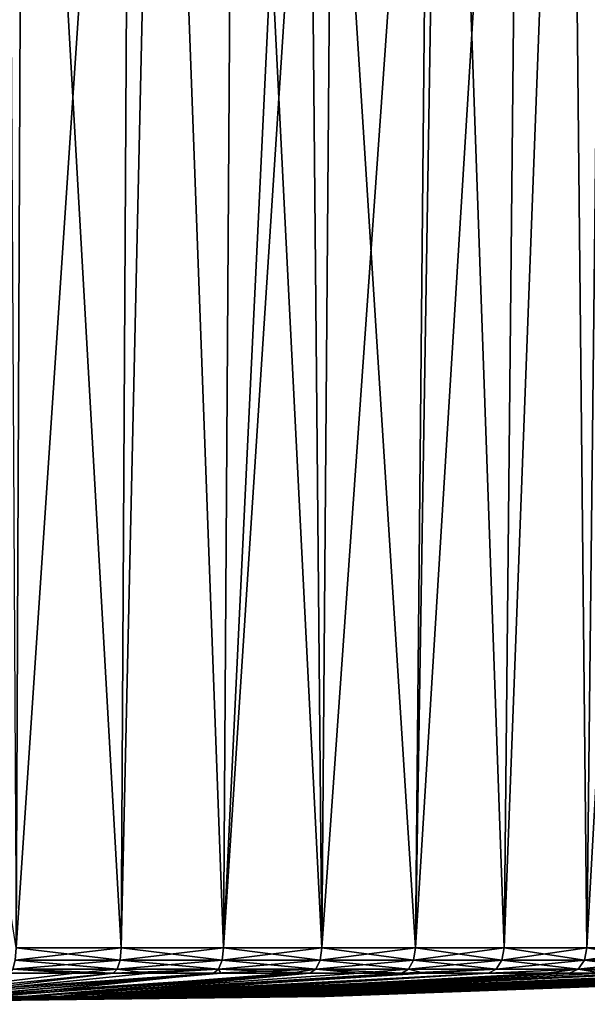
# Model space of a CAD drawing. Extents: x -75 to 75, y -52 to 9.
# Drawn here: x 6 to 17, y -52 to -33 of the extents above; entities that cross this region are included whole.
import ezdxf

# ---------------------------------------------------------------- set-up
doc = ezdxf.new("R2010")
doc.units = 0
doc.layers.add('L3', color=7, linetype='CONTINUOUS')

msp = doc.modelspace()

# ---------------------------------------------------------------- linework, layer by layer
at = {"layer": 'L3', "color": 7}
for points in [[(6.303706, -51.20668, 5.790337), (3, -30.30056, 4.796114), (6.444386, -18.00349, 5.246666)], [(6.303706, -51.20668, 54.20966), (8.518672, -18.00349, 54.10696), (6.125631, -18.00349, 54.85266)], [(6.303706, -51.20668, 5.790337), (6.444386, -18.00349, 5.246666), (8.33412, -51.20668, 6.412143)], [(8.33412, -51.20668, 53.58786), (8.518672, -18.00349, 54.10696), (6.303706, -51.20668, 54.20966)], [(8.33412, -51.20668, 6.412143), (6.444386, -18.00349, 5.246666), (9.076625, -18.00349, 6.066906)], [(8.33412, -51.20668, 6.412143), (9.076625, -18.00349, 6.066906), (10.30449, -51.20668, 7.203902)], [(10.30449, -51.20668, 52.7961), (9.076625, -18.00349, 53.9331), (8.33412, -51.20668, 53.58786)], [(8.33412, -51.20668, 53.58786), (9.076625, -18.00349, 53.9331), (8.518672, -18.00349, 54.10696)], [(10.30449, -51.20668, 7.203902), (9.076625, -18.00349, 6.066906), (10.52406, -18.00349, 6.718342)], [(10.30449, -51.20668, 52.7961), (11.89526, -18.00349, 52.66453), (9.076625, -18.00349, 53.9331)], [(10.30449, -51.20668, 7.203902), (10.52406, -18.00349, 6.718342), (12.20061, -51.20668, 8.159907)], [(12.20061, -51.20668, 51.84009), (12.46688, -18.00349, 52.31897), (10.30449, -51.20668, 52.7961)], [(12.46688, -18.00349, 52.31897), (11.89526, -18.00349, 52.66453), (10.30449, -51.20668, 52.7961)], [(12.20061, -51.20668, 8.159907), (10.52406, -18.00349, 6.718342), (11.89526, -18.00349, 7.335471)], [(12.20061, -51.20668, 8.159907), (11.89526, -18.00349, 7.335471), (14.00882, -51.20668, 9.273271)], [(11.89526, -18.00349, 7.335471), (14.32617, -18.00349, 8.805004), (14.00882, -51.20668, 9.273271)], [(14.00882, -51.20668, 50.72673), (14.54044, -18.00349, 51.06546), (12.20061, -51.20668, 51.84009)], [(12.20061, -51.20668, 51.84009), (14.54044, -18.00349, 51.06546), (12.46688, -18.00349, 52.31897)], [(14.00882, -51.20668, 9.273271), (14.32617, -18.00349, 8.805004), (14.54044, -18.00349, 8.934536)], [(14.00882, -51.20668, 9.273271), (14.54044, -18.00349, 8.934536), (15.71611, -51.20668, 10.53597)], [(15.71611, -51.20668, 49.46403), (16.0531, -18.00349, 49.88037), (14.00882, -51.20668, 50.72673)], [(14.00882, -51.20668, 50.72673), (16.0531, -18.00349, 49.88037), (14.54044, -18.00349, 51.06546)], [(15.71611, -51.20668, 10.53597), (14.54044, -18.00349, 8.934536), (16.97358, -18.00349, 10.84078)], [(15.71611, -51.20668, 10.53597), (16.97358, -18.00349, 10.84078), (17.31015, -51.20668, 11.93891)], [(17.31015, -51.20668, 48.06109), (16.97358, -18.00349, 49.15922), (15.71611, -51.20668, 49.46403)], [(15.71611, -51.20668, 49.46403), (16.97358, -18.00349, 49.15922), (16.0531, -18.00349, 49.88037)], [(17.31015, -51.20668, 11.93891), (16.97358, -18.00349, 10.84078), (17.68223, -18.00349, 11.54943)], [(17.31015, -51.20668, 48.06109), (19.15922, -18.00349, 46.97359), (16.97358, -18.00349, 49.15922)], [(17.31015, -51.20668, 11.93891), (17.68223, -18.00349, 11.54943), (18.77948, -51.20668, 13.47198)], [(18.77948, -51.20668, 46.52802), (19.15922, -18.00349, 46.97359), (17.31015, -51.20668, 48.06109)], [(6.303706, -51.20668, 54.20966), (6.287143, -51.4459, 54.14605), (8.312222, -51.4459, 53.52588)], [(8.33412, -51.20668, 6.412143), (8.312222, -51.4459, 6.474123), (6.287143, -51.4459, 5.85395)], [(8.33412, -51.20668, 6.412143), (6.287143, -51.4459, 5.85395), (6.303706, -51.20668, 5.790337)], [(6.303706, -51.20668, 54.20966), (8.312222, -51.4459, 53.52588), (8.33412, -51.20668, 53.58786)], [(8.33412, -51.20668, 53.58786), (8.312222, -51.4459, 53.52588), (10.27741, -51.4459, 52.7362)], [(10.30449, -51.20668, 7.203902), (10.27741, -51.4459, 7.263801), (8.312222, -51.4459, 6.474123)], [(10.30449, -51.20668, 7.203902), (8.312222, -51.4459, 6.474123), (8.33412, -51.20668, 6.412143)], [(8.33412, -51.20668, 53.58786), (10.27741, -51.4459, 52.7362), (10.30449, -51.20668, 52.7961)], [(10.30449, -51.20668, 52.7961), (10.27741, -51.4459, 52.7362), (12.16855, -51.4459, 51.78271)], [(12.20061, -51.20668, 8.159907), (12.16855, -51.4459, 8.217293), (10.27741, -51.4459, 7.263801)], [(12.20061, -51.20668, 8.159907), (10.27741, -51.4459, 7.263801), (10.30449, -51.20668, 7.203902)], [(10.30449, -51.20668, 52.7961), (12.16855, -51.4459, 51.78271), (12.20061, -51.20668, 51.84009)], [(12.20061, -51.20668, 51.84009), (12.16855, -51.4459, 51.78271), (13.97202, -51.4459, 50.67227)], [(14.00882, -51.20668, 9.273271), (13.97202, -51.4459, 9.327731), (12.16855, -51.4459, 8.217293)], [(14.00882, -51.20668, 9.273271), (12.16855, -51.4459, 8.217293), (12.20061, -51.20668, 8.159907)], [(12.20061, -51.20668, 51.84009), (13.97202, -51.4459, 50.67227), (14.00882, -51.20668, 50.72673)], [(14.00882, -51.20668, 50.72673), (13.97202, -51.4459, 50.67227), (15.67481, -51.4459, 49.41289)], [(15.71611, -51.20668, 10.53597), (15.67481, -51.4459, 10.58711), (13.97202, -51.4459, 9.327731)], [(15.71611, -51.20668, 10.53597), (13.97202, -51.4459, 9.327731), (14.00882, -51.20668, 9.273271)], [(14.00882, -51.20668, 50.72673), (15.67481, -51.4459, 49.41289), (15.71611, -51.20668, 49.46403)], [(15.71611, -51.20668, 49.46403), (15.67481, -51.4459, 49.41289), (17.26467, -51.4459, 48.01363)], [(17.31015, -51.20668, 11.93891), (17.26467, -51.4459, 11.98636), (15.67481, -51.4459, 10.58711)], [(17.31015, -51.20668, 11.93891), (15.67481, -51.4459, 10.58711), (15.71611, -51.20668, 10.53597)], [(15.71611, -51.20668, 49.46403), (17.26467, -51.4459, 48.01363), (17.31015, -51.20668, 48.06109)], [(17.31015, -51.20668, 48.06109), (17.26467, -51.4459, 48.01363), (18.73014, -51.4459, 46.4846)], [(18.77948, -51.20668, 13.47198), (18.73014, -51.4459, 13.5154), (17.26467, -51.4459, 11.98636)], [(18.77948, -51.20668, 13.47198), (17.26467, -51.4459, 11.98636), (17.31015, -51.20668, 11.93891)], [(17.31015, -51.20668, 48.06109), (18.73014, -51.4459, 46.4846), (18.77948, -51.20668, 46.52802)], [(6.287143, -51.4459, 54.14605), (6.243644, -51.62408, 53.97899), (8.254712, -51.62408, 53.36311)], [(8.312222, -51.4459, 6.474123), (8.254712, -51.62408, 6.636888), (6.243644, -51.62408, 6.021006)], [(8.312222, -51.4459, 6.474123), (6.243644, -51.62408, 6.021006), (6.287143, -51.4459, 5.85395)], [(6.287143, -51.4459, 54.14605), (8.254712, -51.62408, 53.36311), (8.312222, -51.4459, 53.52588)], [(8.312222, -51.4459, 53.52588), (8.254712, -51.62408, 53.36311), (10.20631, -51.62408, 52.5789)], [(10.27741, -51.4459, 7.263801), (10.20631, -51.62408, 7.421103), (8.254712, -51.62408, 6.636888)], [(10.27741, -51.4459, 7.263801), (8.254712, -51.62408, 6.636888), (8.312222, -51.4459, 6.474123)], [(8.312222, -51.4459, 53.52588), (10.20631, -51.62408, 52.5789), (10.27741, -51.4459, 52.7362)], [(10.27741, -51.4459, 52.7362), (10.20631, -51.62408, 52.5789), (12.08436, -51.62408, 51.632)], [(12.16855, -51.4459, 8.217293), (12.08436, -51.62408, 8.367999), (10.20631, -51.62408, 7.421103)], [(12.16855, -51.4459, 8.217293), (10.20631, -51.62408, 7.421103), (10.27741, -51.4459, 7.263801)], [(10.27741, -51.4459, 52.7362), (12.08436, -51.62408, 51.632), (12.16855, -51.4459, 51.78271)], [(12.16855, -51.4459, 51.78271), (12.08436, -51.62408, 51.632), (13.87535, -51.62408, 50.52925)], [(13.97202, -51.4459, 9.327731), (13.87535, -51.62408, 9.470754), (12.08436, -51.62408, 8.367999)], [(13.97202, -51.4459, 9.327731), (12.08436, -51.62408, 8.367999), (12.16855, -51.4459, 8.217293)], [(12.16855, -51.4459, 51.78271), (13.87535, -51.62408, 50.52925), (13.97202, -51.4459, 50.67227)], [(13.97202, -51.4459, 50.67227), (13.87535, -51.62408, 50.52925), (15.56636, -51.62408, 49.27858)], [(15.67481, -51.4459, 10.58711), (15.56636, -51.62408, 10.72142), (13.87535, -51.62408, 9.470754)], [(15.67481, -51.4459, 10.58711), (13.87535, -51.62408, 9.470754), (13.97202, -51.4459, 9.327731)], [(13.97202, -51.4459, 50.67227), (15.56636, -51.62408, 49.27858), (15.67481, -51.4459, 49.41289)], [(15.67481, -51.4459, 49.41289), (15.56636, -51.62408, 49.27858), (17.14522, -51.62408, 47.88901)], [(17.26467, -51.4459, 11.98636), (17.14522, -51.62408, 12.11099), (15.56636, -51.62408, 10.72142)], [(17.26467, -51.4459, 11.98636), (15.56636, -51.62408, 10.72142), (15.67481, -51.4459, 10.58711)], [(15.67481, -51.4459, 49.41289), (17.14522, -51.62408, 47.88901), (17.26467, -51.4459, 48.01363)], [(17.26467, -51.4459, 48.01363), (17.14522, -51.62408, 47.88901), (18.60055, -51.62408, 46.37054)], [(18.73014, -51.4459, 13.5154), (18.60055, -51.62408, 13.62946), (17.14522, -51.62408, 12.11099)], [(18.73014, -51.4459, 13.5154), (17.14522, -51.62408, 12.11099), (17.26467, -51.4459, 11.98636)], [(17.26467, -51.4459, 48.01363), (18.60055, -51.62408, 46.37054), (18.73014, -51.4459, 46.4846)], [(6.18392, -51.69735, 6.25038), (7.433767, -51.69735, 6.633141), (3.721032, -52.14931, 18.30316)], [(10.10867, -51.69735, 7.637084), (5.130233, -52.14931, 18.84909), (3.721032, -52.14931, 18.30316)], [(10.10867, -51.69735, 7.637084), (3.721032, -52.14931, 18.30316), (8.175751, -51.69735, 6.86037)], [(8.175751, -51.69735, 6.86037), (3.721032, -52.14931, 18.30316), (7.433767, -51.69735, 6.633141)], [(5.806963, -52.14931, 40.81394), (10.10867, -51.69735, 52.36292), (4.434043, -52.14931, 41.44558)], [(4.434043, -52.14931, 41.44558), (10.10867, -51.69735, 52.36292), (8.857882, -51.69735, 52.86553)], [(4.434043, -52.14931, 41.44558), (8.857882, -51.69735, 52.86553), (8.175751, -51.69735, 53.13963)], [(8.175751, -51.69735, 53.13963), (6.18392, -51.69735, 53.74962), (4.434043, -52.14931, 41.44558)], [(10.2545, -51.69735, 7.710606), (5.130233, -52.14931, 18.84909), (10.10867, -51.69735, 7.637084)], [(10.2545, -51.69735, 7.710606), (11.96877, -51.69735, 8.574923), (5.130233, -52.14931, 18.84909)], [(5.130233, -52.14931, 18.84909), (11.96877, -51.69735, 8.574923), (6.461665, -52.14931, 19.56405)], [(7.091856, -52.14931, 40.01837), (11.96877, -51.69735, 51.42508), (5.806963, -52.14931, 40.81394)], [(11.96877, -51.69735, 51.42508), (11.60415, -51.69735, 51.60891), (5.806963, -52.14931, 40.81394)], [(5.806963, -52.14931, 40.81394), (11.60415, -51.69735, 51.60891), (10.10867, -51.69735, 52.36292)], [(6.18392, -51.69735, 6.25038), (6.243644, -51.62408, 6.021006), (7.433767, -51.69735, 6.633141)], [(8.175751, -51.69735, 53.13963), (6.243644, -51.62408, 53.97899), (6.18392, -51.69735, 53.74962)], [(7.433767, -51.69735, 6.633141), (6.243644, -51.62408, 6.021006), (8.254712, -51.62408, 6.636888)], [(8.175751, -51.69735, 53.13963), (8.254712, -51.62408, 53.36311), (6.243644, -51.62408, 53.97899)], [(11.96877, -51.69735, 8.574923), (12.90788, -51.69735, 9.153158), (6.461665, -52.14931, 19.56405)], [(12.90788, -51.69735, 9.153158), (13.74262, -51.69735, 9.667129), (6.461665, -52.14931, 19.56405)], [(6.461665, -52.14931, 19.56405), (13.74262, -51.69735, 9.667129), (7.695145, -52.14931, 20.43721)], [(8.269244, -52.14931, 39.07093), (15.41746, -51.69735, 49.09417), (7.091856, -52.14931, 40.01837)], [(7.091856, -52.14931, 40.01837), (15.41746, -51.69735, 49.09417), (14.16945, -51.69735, 50.01719)], [(7.091856, -52.14931, 40.01837), (14.16945, -51.69735, 50.01719), (13.74262, -51.69735, 50.33287)], [(13.74262, -51.69735, 50.33287), (11.96877, -51.69735, 51.42508), (7.091856, -52.14931, 40.01837)], [(7.433767, -51.69735, 6.633141), (8.254712, -51.62408, 6.636888), (8.175751, -51.69735, 6.86037)], [(16.98122, -51.69735, 12.28211), (8.811974, -52.14931, 21.45534), (7.695145, -52.14931, 20.43721)], [(16.98122, -51.69735, 12.28211), (7.695145, -52.14931, 20.43721), (15.41746, -51.69735, 10.90583)], [(15.41746, -51.69735, 10.90583), (7.695145, -52.14931, 20.43721), (13.74262, -51.69735, 9.667129)], [(8.175751, -51.69735, 6.86037), (8.254712, -51.62408, 6.636888), (10.20631, -51.62408, 7.421103)], [(8.175751, -51.69735, 6.86037), (10.20631, -51.62408, 7.421103), (10.10867, -51.69735, 7.637084)], [(8.857882, -51.69735, 52.86553), (8.254712, -51.62408, 53.36311), (8.175751, -51.69735, 53.13963)], [(8.857882, -51.69735, 52.86553), (10.20631, -51.62408, 52.5789), (8.254712, -51.62408, 53.36311)], [(18.42263, -51.69735, 46.21395), (16.98122, -51.69735, 47.71789), (8.269244, -52.14931, 39.07093)], [(16.98122, -51.69735, 47.71789), (16.52137, -51.69735, 48.1226), (8.269244, -52.14931, 39.07093)], [(8.269244, -52.14931, 39.07093), (16.52137, -51.69735, 48.1226), (15.41746, -51.69735, 49.09417)], [(9.321278, -52.14931, 37.98598), (18.42263, -51.69735, 46.21395), (8.269244, -52.14931, 39.07093)], [(17.60297, -51.69735, 12.93084), (8.811974, -52.14931, 21.45534), (16.98122, -51.69735, 12.28211)], [(17.60297, -51.69735, 12.93084), (18.42263, -51.69735, 13.78605), (8.811974, -52.14931, 21.45534)], [(8.811974, -52.14931, 21.45534), (18.42263, -51.69735, 13.78605), (9.795222, -52.14931, 22.60299)], [(10.10867, -51.69735, 52.36292), (10.20631, -51.62408, 52.5789), (8.857882, -51.69735, 52.86553)], [(18.62784, -51.69735, 45.9598), (9.321278, -52.14931, 37.98598), (19.7313, -51.69735, 44.59319)], [(19.7313, -51.69735, 44.59319), (9.321278, -52.14931, 37.98598), (10.23201, -52.14931, 36.77998)], [(18.62784, -51.69735, 45.9598), (18.42263, -51.69735, 46.21395), (9.321278, -52.14931, 37.98598)], [(19.7313, -51.69735, 15.40681), (10.62999, -52.14931, 23.86278), (9.795222, -52.14931, 22.60299)], [(19.7313, -51.69735, 15.40681), (9.795222, -52.14931, 22.60299), (19.5774, -51.69735, 15.21621)], [(19.5774, -51.69735, 15.21621), (9.795222, -52.14931, 22.60299), (18.42263, -51.69735, 13.78605)], [(10.20631, -51.62408, 7.421103), (10.2545, -51.69735, 7.710606), (10.10867, -51.69735, 7.637084)], [(11.60415, -51.69735, 51.60891), (12.08436, -51.62408, 51.632), (10.10867, -51.69735, 52.36292)], [(10.10867, -51.69735, 52.36292), (12.08436, -51.62408, 51.632), (10.20631, -51.62408, 52.5789)], [(12.08436, -51.62408, 8.367999), (11.96877, -51.69735, 8.574923), (10.20631, -51.62408, 7.421103)], [(10.20631, -51.62408, 7.421103), (11.96877, -51.69735, 8.574923), (10.2545, -51.69735, 7.710606)], [(20.8978, -51.69735, 42.86729), (10.23201, -52.14931, 36.77998), (21.91374, -51.69735, 41.04868)], [(21.91374, -51.69735, 41.04868), (10.23201, -52.14931, 36.77998), (10.98764, -52.14931, 35.47119)], [(19.7313, -51.69735, 44.59319), (10.23201, -52.14931, 36.77998), (20.44039, -51.69735, 43.54406)], [(20.44039, -51.69735, 43.54406), (10.23201, -52.14931, 36.77998), (20.8978, -51.69735, 42.86729)], [(20.8978, -51.69735, 17.13271), (10.62999, -52.14931, 23.86278), (19.7313, -51.69735, 15.40681)], [(21.91374, -51.69735, 18.95132), (11.30361, -52.14931, 25.21559), (10.62999, -52.14931, 23.86278)], [(21.91374, -51.69735, 18.95132), (10.62999, -52.14931, 23.86278), (21.2364, -51.69735, 17.73883)], [(21.2364, -51.69735, 17.73883), (10.62999, -52.14931, 23.86278), (20.8978, -51.69735, 17.13271)], [(21.91374, -51.69735, 41.04868), (10.98764, -52.14931, 35.47119), (21.96419, -51.69735, 40.93707)], [(21.96419, -51.69735, 40.93707), (10.98764, -52.14931, 35.47119), (22.77179, -51.69735, 39.15046)], [(11.5767, -52.14931, 34.07947), (22.77179, -51.69735, 39.15046), (10.98764, -52.14931, 35.47119)], [(22.58677, -51.69735, 20.44023), (11.30361, -52.14931, 25.21559), (21.91374, -51.69735, 18.95132)], [(22.58677, -51.69735, 20.44023), (22.77179, -51.69735, 20.84954), (11.30361, -52.14931, 25.21559)], [(11.30361, -52.14931, 25.21559), (22.77179, -51.69735, 20.84954), (11.80588, -52.14931, 26.64094)], [(23.12559, -51.69735, 38.14912), (11.5767, -52.14931, 34.07947), (23.46577, -51.69735, 37.18631)], [(23.46577, -51.69735, 37.18631), (11.5767, -52.14931, 34.07947), (11.99028, -52.14931, 32.62591)], [(23.12559, -51.69735, 38.14912), (22.77179, -51.69735, 39.15046), (11.5767, -52.14931, 34.07947)], [(11.60415, -51.69735, 51.60891), (11.96877, -51.69735, 51.42508), (12.08436, -51.62408, 51.632)], [(23.46577, -51.69735, 22.81369), (23.58924, -51.69735, 23.28791), (11.80588, -52.14931, 26.64094)], [(23.46577, -51.69735, 22.81369), (11.80588, -52.14931, 26.64094), (22.77179, -51.69735, 20.84954)], [(23.58924, -51.69735, 23.28791), (23.99067, -51.69735, 24.82961), (11.80588, -52.14931, 26.64094)], [(11.80588, -52.14931, 26.64094), (23.99067, -51.69735, 24.82961), (12.12919, -52.14931, 28.1172)], [(12.08436, -51.62408, 8.367999), (12.90788, -51.69735, 9.153158), (11.96877, -51.69735, 8.574923)], [(12.08436, -51.62408, 51.632), (11.96877, -51.69735, 51.42508), (13.74262, -51.69735, 50.33287)], [(12.22209, -52.14931, 31.13254), (23.99067, -51.69735, 35.17039), (11.99028, -52.14931, 32.62591)], [(23.46577, -51.69735, 37.18631), (11.99028, -52.14931, 32.62591), (23.9701, -51.69735, 35.2494)], [(23.9701, -51.69735, 35.2494), (11.99028, -52.14931, 32.62591), (23.99067, -51.69735, 35.17039)], [(13.87535, -51.62408, 9.470754), (12.90788, -51.69735, 9.153158), (12.08436, -51.62408, 8.367999)], [(12.08436, -51.62408, 51.632), (13.74262, -51.69735, 50.33287), (13.87535, -51.62408, 50.52925)], [(23.99067, -51.69735, 24.82961), (24.2323, -51.69735, 26.23876), (12.12919, -52.14931, 28.1172)], [(24.51939, -51.69735, 28.95843), (12.26863, -52.14931, 29.62201), (12.12919, -52.14931, 28.1172)], [(24.51939, -51.69735, 28.95843), (12.12919, -52.14931, 28.1172), (24.34273, -51.69735, 26.88279)], [(24.34273, -51.69735, 26.88279), (12.12919, -52.14931, 28.1172), (24.2323, -51.69735, 26.23876)], [(24.51939, -51.69735, 31.04157), (24.41547, -51.69735, 32.26259), (12.22209, -52.14931, 31.13254)], [(12.22209, -52.14931, 31.13254), (24.41547, -51.69735, 32.26259), (24.34273, -51.69735, 33.11721)], [(24.34273, -51.69735, 33.11721), (23.99067, -51.69735, 35.17039), (12.22209, -52.14931, 31.13254)], [(12.26863, -52.14931, 29.62201), (24.51939, -51.69735, 31.04157), (12.22209, -52.14931, 31.13254)], [(24.51939, -51.69735, 29.24424), (12.26863, -52.14931, 29.62201), (24.51939, -51.69735, 28.95843)], [(24.51939, -51.69735, 29.24424), (24.51939, -51.69735, 31.04157), (12.26863, -52.14931, 29.62201)], [(13.87535, -51.62408, 9.470754), (13.74262, -51.69735, 9.667129), (12.90788, -51.69735, 9.153158)], [(15.56636, -51.62408, 10.72142), (15.41746, -51.69735, 10.90583), (13.74262, -51.69735, 9.667129)], [(15.56636, -51.62408, 10.72142), (13.74262, -51.69735, 9.667129), (13.87535, -51.62408, 9.470754)], [(13.87535, -51.62408, 50.52925), (13.74262, -51.69735, 50.33287), (14.16945, -51.69735, 50.01719)], [(13.87535, -51.62408, 50.52925), (14.16945, -51.69735, 50.01719), (15.56636, -51.62408, 49.27858)], [(15.56636, -51.62408, 49.27858), (14.16945, -51.69735, 50.01719), (15.41746, -51.69735, 49.09417)], [(17.14522, -51.62408, 12.11099), (15.41746, -51.69735, 10.90583), (15.56636, -51.62408, 10.72142)], [(17.14522, -51.62408, 12.11099), (16.98122, -51.69735, 12.28211), (15.41746, -51.69735, 10.90583)], [(15.56636, -51.62408, 49.27858), (15.41746, -51.69735, 49.09417), (17.14522, -51.62408, 47.88901)], [(17.14522, -51.62408, 47.88901), (15.41746, -51.69735, 49.09417), (16.52137, -51.69735, 48.1226)], [(17.14522, -51.62408, 47.88901), (16.52137, -51.69735, 48.1226), (16.98122, -51.69735, 47.71789)], [(17.14522, -51.62408, 12.11099), (17.60297, -51.69735, 12.93084), (16.98122, -51.69735, 12.28211)], [(18.42263, -51.69735, 46.21395), (17.14522, -51.62408, 47.88901), (16.98122, -51.69735, 47.71789)], [(18.60055, -51.62408, 13.62946), (17.60297, -51.69735, 12.93084), (17.14522, -51.62408, 12.11099)], [(18.42263, -51.69735, 46.21395), (18.60055, -51.62408, 46.37054), (17.14522, -51.62408, 47.88901)], [(8.269244, -52.14931, 39.07093), (7.091856, -52.14931, 40.01837), (0, -52.3, 30)], [(10.23201, -52.14931, 36.77998), (9.321278, -52.14931, 37.98598), (0, -52.3, 30)], [(10.23201, -52.14931, 36.77998), (0, -52.3, 30), (10.98764, -52.14931, 35.47119)], [(11.99028, -52.14931, 32.62591), (11.5767, -52.14931, 34.07947), (0, -52.3, 30)], [(12.12919, -52.14931, 28.1172), (12.26863, -52.14931, 29.62201), (0, -52.3, 30)], [(10.62999, -52.14931, 23.86278), (11.30361, -52.14931, 25.21559), (0, -52.3, 30)], [(10.62999, -52.14931, 23.86278), (0, -52.3, 30), (9.795222, -52.14931, 22.60299)], [(7.695145, -52.14931, 20.43721), (8.811974, -52.14931, 21.45534), (0, -52.3, 30)], [(6.461665, -52.14931, 19.56405), (7.695145, -52.14931, 20.43721), (0, -52.3, 30)], [(5.130233, -52.14931, 18.84909), (6.461665, -52.14931, 19.56405), (0, -52.3, 30)], [(8.811974, -52.14931, 21.45534), (9.795222, -52.14931, 22.60299), (0, -52.3, 30)], [(11.80588, -52.14931, 26.64094), (12.12919, -52.14931, 28.1172), (0, -52.3, 30)], [(11.30361, -52.14931, 25.21559), (11.80588, -52.14931, 26.64094), (0, -52.3, 30)], [(12.22209, -52.14931, 31.13254), (11.99028, -52.14931, 32.62591), (0, -52.3, 30)], [(12.26863, -52.14931, 29.62201), (12.22209, -52.14931, 31.13254), (0, -52.3, 30)], [(11.5767, -52.14931, 34.07947), (10.98764, -52.14931, 35.47119), (0, -52.3, 30)], [(7.091856, -52.14931, 40.01837), (5.806963, -52.14931, 40.81394), (0, -52.3, 30)], [(9.321278, -52.14931, 37.98598), (8.269244, -52.14931, 39.07093), (0, -52.3, 30)]]:
    msp.add_3dface(points, dxfattribs=at)

doc.saveas('drawing.dxf')
